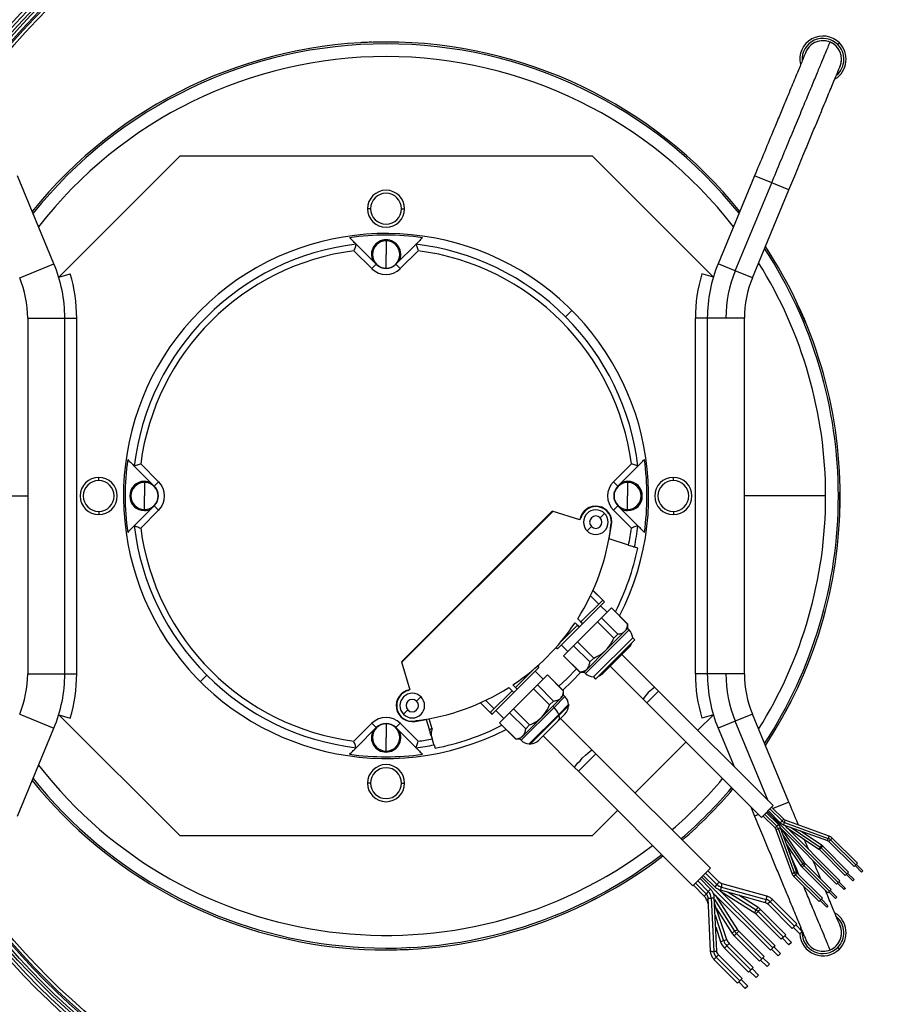
# Model space of a CAD drawing. Units: millimetres. Extents: x 2109 to 2529, y 2175 to 2472.
# Drawn here: x 2186 to 2203, y 2377 to 2395 of the extents above; entities that cross this region are included whole.
import ezdxf

# ---------------------------------------------------------------- set-up
doc = ezdxf.new("R2010")
doc.units = ezdxf.units.MM

msp = doc.modelspace()

# ---------------------------------------------------------------- linework, layer by layer
at = {"color": 7, "linetype": 'Continuous', "lineweight": 25}
for p, q in [((2202.017, 2394.899), (2202.018, 2394.9)), ((2202.049, 2394.931), (2202.08, 2394.961)), ((2198.163, 2393.576), (2198.084, 2393.63)), ((2189.521, 2392.801), (2187.217, 2390.497)), ((2197.377, 2392.801), (2189.521, 2392.801)), ((2199.681, 2390.497), (2197.377, 2392.801)), ((2187.125, 2390.754), (2186.431, 2392.431)), ((2200.467, 2392.431), (2199.772, 2390.754)), ((2200.098, 2390.619), (2200.793, 2392.296)), ((2200.425, 2390.484), (2201.119, 2392.161)), ((2193.155, 2391.801), (2193.096, 2391.801)), ((2193.743, 2391.801), (2193.802, 2391.801)), ((2192.879, 2391.126), (2193.262, 2390.743)), ((2193.449, 2391.21), (2193.449, 2391.19)), ((2193.449, 2391.19), (2193.449, 2390.93)), ((2193.636, 2390.743), (2194.019, 2391.126)), ((2192.837, 2391.002), (2193.178, 2390.66)), ((2193.719, 2390.66), (2194.061, 2391.002)), ((2186.473, 2390.484), (2187.125, 2390.754)), ((2193.449, 2390.671), (2193.449, 2390.93)), ((2187.217, 2390.497), (2187.435, 2390.563)), ((2193.262, 2390.743), (2193.178, 2390.66)), ((2193.449, 2390.666), (2193.449, 2390.671)), ((2193.636, 2390.743), (2193.719, 2390.66)), ((2199.681, 2390.497), (2199.462, 2390.563)), ((2201.444, 2389.624), (2201.231, 2390.101)), ((2196.863, 2389.745), (2196.984, 2389.866)), ((2186.625, 2389.719), (2186.625, 2382.942)), ((2186.625, 2389.719), (2187.331, 2389.719)), ((2187.331, 2382.942), (2187.331, 2389.719)), ((2187.559, 2382.942), (2187.559, 2389.719)), ((2199.338, 2382.942), (2199.338, 2389.719)), ((2199.566, 2389.719), (2199.566, 2382.942)), ((2200.272, 2382.942), (2200.272, 2389.719)), ((2189.036, 2386.517), (2188.653, 2386.9)), ((2189.119, 2386.601), (2188.777, 2386.943)), ((2198.12, 2386.943), (2197.778, 2386.601)), ((2198.244, 2386.9), (2197.862, 2386.517)), ((2187.978, 2386.624), (2187.978, 2386.683)), ((2198.919, 2386.624), (2198.919, 2386.683)), ((2188.849, 2386.61), (2188.849, 2386.59)), ((2188.849, 2386.59), (2188.849, 2386.33)), ((2189.036, 2386.517), (2189.119, 2386.601)), ((2197.862, 2386.517), (2197.778, 2386.601)), ((2198.049, 2386.61), (2198.049, 2386.59)), ((2198.049, 2386.59), (2198.049, 2386.33)), ((2188.849, 2386.071), (2188.849, 2386.33)), ((2198.049, 2386.071), (2198.049, 2386.33)), ((2202.096, 2386.33), (2202.061, 2386.33)), ((2202.088, 2385.966), (2202.092, 2386.406)), ((2188.653, 2385.761), (2189.036, 2386.143)), ((2188.849, 2386.051), (2188.849, 2386.071)), ((2189.036, 2386.143), (2189.119, 2386.06)), ((2197.862, 2386.143), (2197.778, 2386.06)), ((2197.862, 2386.143), (2198.244, 2385.761)), ((2198.049, 2386.051), (2198.049, 2386.071)), ((2187.978, 2386.036), (2187.978, 2385.977)), ((2188.777, 2385.718), (2189.119, 2386.06)), ((2196.61, 2386.039), (2193.74, 2383.169)), ((2196.623, 2386.035), (2193.744, 2383.156)), ((2196.596, 2386.008), (2196.588, 2386.017)), ((2197.139, 2385.877), (2196.61, 2386.039)), ((2197.141, 2385.884), (2197.139, 2385.877)), ((2197.608, 2385.998), (2197.525, 2385.915)), ((2197.778, 2386.06), (2198.12, 2385.718)), ((2198.919, 2386.036), (2198.919, 2385.977)), ((2202.081, 2385.87), (2202.088, 2385.966)), ((2197.275, 2385.665), (2197.358, 2385.748)), ((2197.696, 2385.511), (2197.743, 2385.778)), ((2197.737, 2385.794), (2197.745, 2385.793)), ((2197.694, 2385.512), (2197.696, 2385.511)), ((2198.066, 2385.394), (2197.696, 2385.511)), ((2198.241, 2385.339), (2198.179, 2385.358)), ((2197.343, 2384.43), (2197.501, 2384.272)), ((2197.574, 2384.345), (2197.389, 2384.53)), ((2197.39, 2384.532), (2197.608, 2384.313)), ((2197.574, 2384.345), (2197.159, 2383.93)), ((2197.607, 2384.312), (2197.192, 2383.897)), ((2197.535, 2384.24), (2197.66, 2384.115)), ((2197.741, 2384.197), (2197.551, 2384.006)), ((2197.607, 2384.312), (2197.574, 2384.345)), ((2197.607, 2384.312), (2197.608, 2384.313)), ((2197.741, 2384.197), (2197.743, 2384.199)), ((2198.049, 2383.889), (2197.741, 2384.197)), ((2198.051, 2383.891), (2197.743, 2384.199)), ((2197.476, 2383.932), (2197.551, 2384.006)), ((2197.859, 2383.698), (2197.551, 2384.006)), ((2197.13, 2383.835), (2196.715, 2383.42)), ((2197.097, 2383.868), (2196.766, 2383.537)), ((2197.13, 2383.835), (2197.049, 2383.915)), ((2197.049, 2383.915), (2197.096, 2383.867)), ((2197.476, 2383.932), (2197.095, 2383.55)), ((2197.097, 2383.868), (2197.13, 2383.835)), ((2197.192, 2383.897), (2197.098, 2383.991)), ((2197.099, 2383.992), (2197.16, 2383.931)), ((2197.13, 2383.835), (2197.192, 2383.897)), ((2197.13, 2383.835), (2197.13, 2383.835)), ((2197.159, 2383.93), (2197.192, 2383.897)), ((2197.192, 2383.897), (2197.192, 2383.897)), ((2197.784, 2383.624), (2197.476, 2383.932)), ((2198.049, 2383.889), (2198.051, 2383.891)), ((2198.051, 2383.808), (2198.051, 2383.891)), ((2198.076, 2383.783), (2197.244, 2382.951)), ((2198.145, 2383.631), (2197.396, 2382.882)), ((2197.635, 2383.392), (2197.995, 2383.752)), ((2197.784, 2383.624), (2197.859, 2383.698)), ((2197.995, 2383.752), (2198.051, 2383.808)), ((2198.051, 2383.808), (2198.076, 2383.783)), ((2198.145, 2383.631), (2198.184, 2383.591)), ((2196.687, 2383.446), (2196.714, 2383.419)), ((2196.715, 2383.42), (2196.688, 2383.447)), ((2196.787, 2383.491), (2196.912, 2383.367)), ((2196.83, 2383.286), (2197.021, 2383.476)), ((2197.021, 2383.476), (2197.095, 2383.55)), ((2197.329, 2383.168), (2197.021, 2383.476)), ((2197.403, 2383.243), (2197.095, 2383.55)), ((2198.184, 2383.591), (2197.436, 2382.843)), ((2198.076, 2383.45), (2197.577, 2382.951)), ((2196.714, 2383.419), (2196.715, 2383.42)), ((2196.828, 2383.284), (2196.83, 2383.286)), ((2196.828, 2383.284), (2197.136, 2382.976)), ((2197.138, 2382.978), (2196.83, 2383.286)), ((2197.275, 2383.031), (2197.635, 2383.392)), ((2198.567, 2382.685), (2197.939, 2383.313)), ((2193.74, 2383.169), (2193.902, 2382.64)), ((2193.771, 2383.183), (2193.762, 2383.192)), ((2196.359, 2383.064), (2195.944, 2382.649)), ((2196.359, 2383.064), (2196.332, 2383.091)), ((2196.333, 2383.092), (2196.36, 2383.065)), ((2196.359, 2383.064), (2196.36, 2383.065)), ((2197.329, 2383.168), (2197.403, 2383.243)), ((2198.342, 2382.46), (2197.714, 2383.088)), ((2186.625, 2382.942), (2187.331, 2382.942)), ((2190.034, 2382.916), (2189.913, 2382.795)), ((2196.244, 2383.015), (2195.911, 2382.682)), ((2196.288, 2382.992), (2196.439, 2382.841)), ((2196.33, 2382.732), (2196.52, 2382.922)), ((2196.52, 2382.922), (2196.522, 2382.924)), ((2196.828, 2382.614), (2196.52, 2382.922)), ((2196.83, 2382.616), (2196.522, 2382.924)), ((2196.984, 2382.795), (2197.156, 2382.976)), ((2197.136, 2382.976), (2197.138, 2382.978)), ((2197.136, 2382.976), (2197.219, 2382.976)), ((2197.275, 2383.031), (2197.219, 2382.976)), ((2197.219, 2382.976), (2197.244, 2382.951)), ((2197.396, 2382.882), (2197.436, 2382.843)), ((2195.944, 2382.649), (2195.863, 2382.73)), ((2195.864, 2382.731), (2195.912, 2382.683)), ((2196.255, 2382.657), (2196.33, 2382.732)), ((2196.637, 2382.424), (2196.33, 2382.732)), ((2196.814, 2382.632), (2196.984, 2382.795)), ((2193.902, 2382.64), (2193.895, 2382.638)), ((2194.114, 2382.504), (2194.031, 2382.421)), ((2195.849, 2382.62), (2195.434, 2382.205)), ((2195.882, 2382.587), (2195.467, 2382.172)), ((2195.787, 2382.681), (2195.848, 2382.619)), ((2195.882, 2382.587), (2195.788, 2382.681)), ((2195.849, 2382.62), (2195.882, 2382.587)), ((2196.255, 2382.657), (2195.874, 2382.276)), ((2195.882, 2382.587), (2195.944, 2382.649)), ((2195.882, 2382.587), (2195.882, 2382.587)), ((2195.911, 2382.682), (2195.944, 2382.649)), ((2195.944, 2382.649), (2195.944, 2382.649)), ((2196.563, 2382.349), (2196.255, 2382.657)), ((2196.774, 2382.477), (2196.83, 2382.533)), ((2196.828, 2382.614), (2196.83, 2382.616)), ((2196.83, 2382.533), (2196.83, 2382.616)), ((2196.855, 2382.508), (2196.83, 2382.533)), ((2198.415, 2382.387), (2198.639, 2382.612)), ((2198.639, 2382.612), (2198.567, 2382.685)), ((2200.819, 2380.432), (2198.639, 2382.612)), ((2195.247, 2382.39), (2195.466, 2382.171)), ((2195.434, 2382.205), (2195.248, 2382.391)), ((2195.348, 2382.437), (2195.507, 2382.278)), ((2196.936, 2382.343), (2196.188, 2381.595)), ((2196.414, 2382.117), (2196.622, 2382.325)), ((2196.563, 2382.349), (2196.637, 2382.424)), ((2196.774, 2382.477), (2196.622, 2382.325)), ((2196.622, 2382.325), (2196.647, 2382.3)), ((2196.923, 2382.357), (2196.736, 2382.169)), ((2196.923, 2382.357), (2196.936, 2382.343)), ((2198.415, 2382.387), (2198.342, 2382.46)), ((2200.595, 2380.208), (2198.415, 2382.387)), ((2186.473, 2382.176), (2187.125, 2381.906)), ((2187.217, 2382.164), (2187.435, 2382.098)), ((2187.217, 2382.164), (2189.521, 2379.86)), ((2193.782, 2382.171), (2193.865, 2382.254)), ((2195.467, 2382.172), (2195.434, 2382.205)), ((2195.466, 2382.171), (2195.467, 2382.172)), ((2195.539, 2382.244), (2195.69, 2382.092)), ((2195.609, 2382.011), (2195.8, 2382.202)), ((2195.8, 2382.202), (2195.874, 2382.276)), ((2196.108, 2381.894), (2195.8, 2382.202)), ((2196.182, 2381.968), (2195.874, 2382.276)), ((2196.736, 2382.169), (2196.175, 2381.608)), ((2196.855, 2382.175), (2196.73, 2382.051)), ((2199.384, 2381.867), (2199.681, 2382.164)), ((2199.681, 2382.164), (2199.462, 2382.098)), ((2201.119, 2380.499), (2200.425, 2382.176)), ((2193.178, 2382.001), (2192.837, 2381.659)), ((2193.262, 2381.917), (2193.178, 2382.001)), ((2193.449, 2381.995), (2193.449, 2381.99)), ((2193.449, 2381.99), (2193.449, 2381.73)), ((2193.636, 2381.917), (2193.719, 2382.001)), ((2194.061, 2381.659), (2193.719, 2382.001)), ((2193.985, 2382.042), (2193.986, 2382.034)), ((2194.001, 2382.036), (2194.21, 2382.073)), ((2194.209, 2382.077), (2194.21, 2382.073)), ((2194.21, 2382.073), (2194.327, 2381.702)), ((2195.607, 2382.009), (2195.609, 2382.011)), ((2195.607, 2382.009), (2195.915, 2381.701)), ((2195.917, 2381.703), (2195.609, 2382.011)), ((2196.054, 2381.757), (2196.414, 2382.117)), ((2196.108, 2381.894), (2196.182, 2381.968)), ((2196.73, 2382.051), (2196.356, 2381.676)), ((2197.373, 2381.491), (2196.772, 2382.092)), ((2186.431, 2380.229), (2187.125, 2381.906)), ((2193.262, 2381.917), (2192.879, 2381.535)), ((2194.019, 2381.535), (2193.636, 2381.917)), ((2194.312, 2381.753), (2194.31, 2381.76)), ((2194.312, 2381.753), (2194.317, 2381.74)), ((2195.998, 2381.701), (2196.054, 2381.757)), ((2197.04, 2381.158), (2196.439, 2381.759)), ((2199.772, 2381.906), (2200.074, 2381.177)), ((2193.449, 2381.471), (2193.449, 2381.73)), ((2194.363, 2381.589), (2194.382, 2381.526)), ((2195.915, 2381.701), (2195.917, 2381.703)), ((2195.915, 2381.701), (2195.998, 2381.701)), ((2195.998, 2381.701), (2196.023, 2381.676)), ((2196.175, 2381.608), (2196.188, 2381.595)), ((2198.191, 2380.673), (2199.16, 2381.643)), ((2193.449, 2381.451), (2193.449, 2381.471)), ((2197.113, 2381.086), (2197.446, 2381.418)), ((2197.446, 2381.418), (2197.373, 2381.491)), ((2199.626, 2379.238), (2197.446, 2381.418)), ((2200.064, 2381.202), (2200.058, 2381.194)), ((2197.113, 2381.086), (2197.04, 2381.158)), ((2199.293, 2378.906), (2197.113, 2381.086)), ((2193.155, 2380.86), (2193.096, 2380.86)), ((2193.743, 2380.86), (2193.802, 2380.86)), ((2197.377, 2379.86), (2197.858, 2380.341)), ((2200.392, 2380.41), (2200.467, 2380.229)), ((2200.595, 2380.208), (2200.819, 2380.432)), ((2200.888, 2380.039), (2200.657, 2380.27)), ((2200.92, 2380.071), (2200.689, 2380.302)), ((2202.059, 2378.968), (2200.707, 2380.32)), ((2200.725, 2380.338), (2200.955, 2380.107)), ((2200.988, 2380.139), (2200.757, 2380.37)), ((2201.02, 2380.171), (2200.789, 2380.402)), ((2200.625, 2380.238), (2200.856, 2380.007)), ((2201.016, 2380.068), (2201.852, 2379.766)), ((2202.091, 2379), (2201.027, 2380.064)), ((2201.034, 2380.109), (2201.87, 2379.807)), ((2201.883, 2379.852), (2201.047, 2380.154)), ((2200.873, 2379.98), (2201.175, 2379.144)), ((2200.918, 2379.993), (2201.22, 2379.156)), ((2201.261, 2379.175), (2200.959, 2380.011)), ((2200.963, 2380), (2202.027, 2378.936)), ((2201.424, 2379.336), (2201.003, 2379.96)), ((2201.067, 2380.024), (2201.69, 2379.603)), ((2201.742, 2379.678), (2201.335, 2379.953)), ((2189.521, 2379.86), (2197.377, 2379.86)), ((2201.074, 2379.692), (2201.349, 2379.285)), ((2201.879, 2379.749), (2202.359, 2379.269)), ((2202.392, 2379.301), (2201.911, 2379.781)), ((2202.424, 2379.333), (2201.944, 2379.813)), ((2201.69, 2379.603), (2201.703, 2379.593)), ((2201.703, 2379.593), (2202.193, 2379.102)), ((2202.225, 2379.134), (2201.735, 2379.625)), ((2201.767, 2379.657), (2201.742, 2379.678)), ((2202.257, 2379.167), (2201.767, 2379.657)), ((2201.434, 2379.324), (2201.424, 2379.336)), ((2201.925, 2378.834), (2201.434, 2379.324)), ((2202.424, 2379.333), (2202.392, 2379.301)), ((2202.404, 2379.313), (2202.528, 2379.188)), ((2199.293, 2378.906), (2199.626, 2379.238)), ((2199.75, 2378.931), (2199.534, 2379.147)), ((2199.794, 2378.975), (2199.578, 2379.191)), ((2201.758, 2378.668), (2201.278, 2379.148)), ((2201.349, 2379.285), (2201.37, 2379.26)), ((2201.37, 2379.26), (2201.86, 2378.769)), ((2201.892, 2378.802), (2201.402, 2379.292)), ((2202.225, 2379.134), (2202.193, 2379.102)), ((2202.213, 2379.122), (2202.338, 2378.998)), ((2202.257, 2379.167), (2202.225, 2379.134)), ((2202.237, 2379.147), (2202.362, 2379.022)), ((2202.392, 2379.301), (2202.359, 2379.269)), ((2202.38, 2379.289), (2202.504, 2379.164)), ((2202.528, 2379.188), (2202.504, 2379.164)), ((2199.341, 2378.954), (2199.541, 2378.753)), ((2199.585, 2378.796), (2199.384, 2378.997)), ((2199.629, 2378.84), (2199.428, 2379.041)), ((2200.811, 2377.72), (2199.459, 2379.072)), ((2199.49, 2379.103), (2199.706, 2378.887)), ((2200.699, 2378.707), (2199.846, 2378.944)), ((2201.214, 2379.083), (2201.694, 2378.603)), ((2201.726, 2378.635), (2201.246, 2379.116)), ((2202.059, 2378.968), (2202.027, 2378.936)), ((2202.047, 2378.956), (2202.172, 2378.831)), ((2202.091, 2379), (2202.059, 2378.968)), ((2202.071, 2378.98), (2202.196, 2378.855)), ((2202.362, 2379.022), (2202.338, 2378.998)), ((2199.301, 2378.914), (2199.509, 2378.706)), ((2199.677, 2378.767), (2200.767, 2377.677)), ((2200.855, 2377.764), (2199.78, 2378.839)), ((2199.813, 2378.825), (2200.666, 2378.588)), ((2199.814, 2378.805), (2200.468, 2378.387)), ((2199.835, 2378.881), (2200.688, 2378.644)), ((2201.892, 2378.802), (2201.86, 2378.769)), ((2201.88, 2378.79), (2202.005, 2378.665)), ((2201.925, 2378.834), (2201.892, 2378.802)), ((2201.905, 2378.814), (2202.029, 2378.689)), ((2202.196, 2378.855), (2202.172, 2378.831)), ((2197.366, 2378.625), (2197.453, 2378.666)), ((2199.554, 2378.633), (2199.581, 2378.552)), ((2199.575, 2378.676), (2199.623, 2377.661)), ((2199.64, 2378.672), (2199.688, 2377.657)), ((2199.746, 2377.667), (2199.699, 2378.682)), ((2199.936, 2377.878), (2199.704, 2378.575)), ((2200.144, 2378.064), (2199.726, 2378.718)), ((2200.535, 2378.491), (2200.164, 2378.728)), ((2201.227, 2378.136), (2200.761, 2378.602)), ((2201.271, 2378.18), (2200.805, 2378.645)), ((2201.726, 2378.635), (2201.694, 2378.603)), ((2201.714, 2378.623), (2201.839, 2378.498)), ((2201.758, 2378.668), (2201.726, 2378.635)), ((2201.738, 2378.647), (2201.863, 2378.523)), ((2202.029, 2378.689), (2202.005, 2378.665)), ((2199.74, 2378.467), (2200.039, 2377.998)), ((2201.019, 2377.928), (2200.535, 2378.412)), ((2201.063, 2377.972), (2200.579, 2378.455)), ((2200.718, 2378.558), (2201.183, 2378.093)), ((2201.863, 2378.523), (2201.839, 2378.498)), ((2200.492, 2378.368), (2200.975, 2377.885)), ((2199.725, 2378.12), (2199.819, 2377.839)), ((2200.647, 2377.556), (2200.164, 2378.039)), ((2201.227, 2378.136), (2201.183, 2378.093)), ((2201.204, 2378.113), (2201.329, 2377.989)), ((2201.271, 2378.18), (2201.227, 2378.136)), ((2201.25, 2378.159), (2201.375, 2378.034)), ((2201.375, 2378.034), (2201.329, 2377.989)), ((2201.338, 2378.109), (2201.331, 2378.077)), ((2200.077, 2377.951), (2200.559, 2377.469)), ((2200.603, 2377.512), (2200.12, 2377.995)), ((2201.019, 2377.928), (2200.975, 2377.885)), ((2200.996, 2377.905), (2201.121, 2377.781)), ((2201.063, 2377.972), (2201.019, 2377.928)), ((2201.042, 2377.951), (2201.167, 2377.826)), ((2201.167, 2377.826), (2201.121, 2377.781)), ((2199.894, 2377.719), (2200.351, 2377.261)), ((2200.395, 2377.304), (2199.937, 2377.762)), ((2200.439, 2377.348), (2199.981, 2377.806)), ((2200.811, 2377.72), (2200.767, 2377.677)), ((2200.788, 2377.697), (2200.913, 2377.573)), ((2200.855, 2377.764), (2200.811, 2377.72)), ((2200.834, 2377.743), (2200.959, 2377.618)), ((2202.007, 2377.75), (2202.018, 2377.761)), ((2202.017, 2377.762), (2202.018, 2377.761)), ((2202.049, 2377.73), (2202.08, 2377.699)), ((2199.693, 2377.503), (2200.143, 2377.053)), ((2200.187, 2377.096), (2199.737, 2377.547)), ((2200.231, 2377.14), (2199.78, 2377.59)), ((2200.603, 2377.512), (2200.559, 2377.469)), ((2200.58, 2377.489), (2200.705, 2377.365)), ((2200.647, 2377.556), (2200.603, 2377.512)), ((2200.626, 2377.535), (2200.751, 2377.41)), ((2200.959, 2377.618), (2200.913, 2377.573)), ((2200.395, 2377.304), (2200.351, 2377.261)), ((2200.372, 2377.281), (2200.497, 2377.157)), ((2200.439, 2377.348), (2200.395, 2377.304)), ((2200.418, 2377.327), (2200.543, 2377.202)), ((2200.751, 2377.41), (2200.705, 2377.365)), ((2200.187, 2377.096), (2200.143, 2377.053)), ((2200.164, 2377.073), (2200.289, 2376.949)), ((2200.231, 2377.14), (2200.187, 2377.096)), ((2200.21, 2377.119), (2200.335, 2376.994)), ((2200.543, 2377.202), (2200.497, 2377.157)), ((2200.335, 2376.994), (2200.289, 2376.949))]:
    msp.add_line(p, q, dxfattribs=at)
at = {"color": 8, "linetype": 'Continuous', "lineweight": 25}
for p, q in [((2200.793, 2392.296), (2200.467, 2392.431)), ((2201.119, 2392.161), (2200.793, 2392.296)), ((2200.098, 2390.619), (2199.772, 2390.754)), ((2200.425, 2390.484), (2200.098, 2390.619)), ((2187.331, 2389.719), (2187.559, 2389.719)), ((2199.566, 2389.719), (2199.338, 2389.719)), ((2199.919, 2389.719), (2199.566, 2389.719)), ((2200.272, 2389.719), (2199.919, 2389.719)), ((2187.331, 2382.942), (2187.559, 2382.942)), ((2199.566, 2382.942), (2199.338, 2382.942)), ((2199.919, 2382.942), (2199.566, 2382.942)), ((2200.272, 2382.942), (2199.919, 2382.942)), ((2196.855, 2382.508), (2196.647, 2382.3)), ((2196.647, 2382.3), (2196.023, 2381.676)), ((2200.425, 2382.176), (2200.098, 2382.041)), ((2194.328, 2381.895), (2194.267, 2382.087)), ((2200.098, 2382.041), (2199.772, 2381.906)), ((2200.727, 2380.525), (2200.098, 2382.041)), ((2194.31, 2381.76), (2194.296, 2381.801)), ((2201.119, 2380.499), (2200.817, 2380.374)), ((2200.542, 2380.26), (2200.467, 2380.229)), ((2200.92, 2380.071), (2200.888, 2380.039)), ((2200.988, 2380.139), (2200.955, 2380.107)), ((2200.988, 2380.139), (2201.02, 2380.171)), ((2200.888, 2380.039), (2200.856, 2380.007)), ((2201.162, 2380.016), (2201.713, 2379.643)), ((2201.011, 2379.865), (2201.384, 2379.314)), ((2201.911, 2379.781), (2201.879, 2379.749)), ((2201.944, 2379.813), (2201.911, 2379.781)), ((2201.735, 2379.625), (2201.703, 2379.593)), ((2201.767, 2379.657), (2201.735, 2379.625)), ((2201.434, 2379.324), (2201.402, 2379.292)), ((2201.278, 2379.148), (2201.246, 2379.116)), ((2201.402, 2379.292), (2201.37, 2379.26)), ((2199.75, 2378.931), (2199.794, 2378.975)), ((2201.246, 2379.116), (2201.214, 2379.083)), ((2199.553, 2378.749), (2199.509, 2378.706)), ((2199.585, 2378.796), (2199.541, 2378.753)), ((2199.629, 2378.84), (2199.585, 2378.796)), ((2199.685, 2378.759), (2199.681, 2378.758)), ((2199.75, 2378.931), (2199.706, 2378.887)), ((2199.964, 2378.783), (2200.496, 2378.444)), ((2199.577, 2378.641), (2199.554, 2378.633)), ((2199.701, 2378.641), (2200.086, 2378.038)), ((2200.761, 2378.602), (2200.718, 2378.558)), ((2200.805, 2378.645), (2200.761, 2378.602)), ((2200.535, 2378.412), (2200.492, 2378.368)), ((2200.579, 2378.455), (2200.535, 2378.412)), ((2199.714, 2378.348), (2199.877, 2377.859)), ((2200.12, 2377.995), (2200.164, 2378.039)), ((2199.877, 2377.859), (2199.819, 2377.839)), ((2199.936, 2377.878), (2199.877, 2377.859)), ((2200.12, 2377.995), (2200.077, 2377.951)), ((2199.937, 2377.762), (2199.894, 2377.719)), ((2199.981, 2377.806), (2199.937, 2377.762)), ((2199.737, 2377.547), (2199.693, 2377.503)), ((2199.78, 2377.59), (2199.737, 2377.547))]:
    msp.add_line(p, q, dxfattribs=at)
at = {"color": 7, "linetype": 'Continuous', "lineweight": 25, "flags": 128}
for points in [[(2196.739, 2382.707), (2196.888, 2382.849), (2197.072, 2383.04)], [(2194.315, 2381.741), (2194.316, 2381.74), (2194.317, 2381.74)], [(2197.04, 2381.158), (2197.044, 2381.171), (2197.064, 2381.198), (2197.097, 2381.238), (2197.142, 2381.287), (2197.192, 2381.339), (2197.244, 2381.39), (2197.293, 2381.434), (2197.333, 2381.468), (2197.361, 2381.487), (2197.373, 2381.491)], [(2201.425, 2377.92), (2201.445, 2377.866), (2201.488, 2377.793)], [(2201.87, 2377.672), (2201.873, 2377.673), (2201.909, 2377.686)]]:
    msp.add_lwpolyline(points, dxfattribs=at)
at = {"color": 7, "linetype": 'Continuous', "lineweight": 25}
for radius in [13.353, 13.294, 13.235, 13.188, 13.129, 13.1, 13.041]:
    msp.add_circle((2196.231, 2386.389), radius, dxfattribs=at)
for centre, radius, start, end in [((2201.768, 2394.649), 0.441, 45, 192.8246), ((2193.449, 2386.33), 8.647, 38.825, 141.175), ((2201.768, 2394.649), 0.398, 45, 184.5283), ((2201.768, 2394.649), 0.354, 45, 159.4892), ((2201.768, 2394.649), 0.353, 67.5, 157.519), ((2201.768, 2394.649), 0.353, 337.519, 67.5), ((2201.768, 2394.649), 0.441, 302.1281, 45), ((2201.768, 2394.649), 0.354, 335.6921, 45), ((2201.768, 2394.649), 0.398, 311.4489, 45), ((2193.449, 2386.33), 8.37, 37.7827, 142.2173), ((2193.449, 2391.801), 0.353, 0, 180), ((2193.449, 2391.801), 0.294, 0, 180), ((2193.449, 2391.801), 0.353, 180, 0), ((2193.449, 2391.801), 0.294, 180, 0), ((2193.449, 2386.33), 5, 332.8113, 135), ((2193.449, 2386.33), 4.829, 96.7756, 173.2244), ((2193.449, 2386.33), 4.968, 81.9776, 98.0224), ((2193.449, 2390.93), 0.279, 90, 206.3283), ((2193.449, 2390.93), 0.259, 90, 270), ((2193.449, 2390.93), 0.279, 333.6717, 90), ((2193.449, 2390.93), 0.259, 270, 90), ((2193.449, 2386.33), 4.829, 45, 83.2244), ((2193.449, 2386.33), 4.711, 97.4659, 172.5341), ((2193.449, 2386.33), 4.711, 7.4659, 82.5341), ((2193.449, 2386.33), 8.647, 0, 33.357), ((2184.625, 2389.719), 2.706, 0, 22.5), ((2202.272, 2389.719), 2.706, 157.5, 180), ((2193.449, 2386.33), 8.37, 0, 32.0456), ((2184.625, 2389.719), 2.934, 0, 16.7109), ((2193.449, 2390.93), 0.382, 225, 315), ((2193.449, 2390.93), 0.265, 225, 315), ((2202.272, 2389.719), 2.934, 163.2891, 180), ((2202.272, 2389.719), 2.353, 157.5, 180), ((2184.625, 2389.719), 2, 0, 22.5), ((2202.272, 2389.719), 2, 157.5, 180), ((2193.449, 2386.33), 5, 135, 297.1887), ((2193.449, 2386.33), 4.829, 6.7756, 45), ((2193.449, 2386.33), 4.968, 171.9776, 188.0224), ((2193.449, 2386.33), 4.968, 351.9776, 8.0224), ((2187.978, 2386.33), 0.353, 90, 270), ((2187.978, 2386.33), 0.294, 90, 270), ((2187.978, 2386.33), 0.353, 270, 90), ((2187.978, 2386.33), 0.294, 270, 90), ((2198.919, 2386.33), 0.353, 90, 270), ((2198.919, 2386.33), 0.294, 90, 270), ((2198.919, 2386.33), 0.353, 270, 90), ((2198.919, 2386.33), 0.294, 270, 90), ((2188.849, 2386.33), 0.279, 90, 270), ((2188.849, 2386.33), 0.259, 90, 270), ((2188.849, 2386.33), 0.279, 63.6717, 90), ((2188.849, 2386.33), 0.259, 270, 90), ((2188.849, 2386.33), 0.265, 315, 45), ((2188.849, 2386.33), 0.382, 315, 45), ((2198.049, 2386.33), 0.382, 135, 225), ((2198.049, 2386.33), 0.265, 135, 225), ((2198.049, 2386.33), 0.259, 90, 270), ((2198.049, 2386.33), 0.279, 90, 116.3283), ((2198.049, 2386.33), 0.279, 270, 90), ((2198.049, 2386.33), 0.259, 270, 90), ((2193.449, 2386.33), 8.37, 327.9544, 0), ((2193.449, 2386.33), 8.647, 326.6578, 0), ((2188.849, 2386.33), 0.279, 270, 296.3283), ((2197.442, 2385.831), 0.306, 350, 170), ((2197.442, 2385.831), 0.297, 347.4294, 165.0347), ((2197.442, 2385.831), 0.235, 90, 270), ((2197.442, 2385.831), 0.235, 270, 90), ((2198.049, 2386.33), 0.279, 243.6717, 270), ((2197.132, 2385.914), 0.0235, 295.9168, 345.0347), ((2197.442, 2385.831), 0.118, 45, 225), ((2197.442, 2385.831), 0.118, 45, 225), ((2197.442, 2385.831), 0.118, 225, 45), ((2197.442, 2385.831), 0.118, 225, 45), ((2193.449, 2386.33), 4.829, 186.7756, 225), ((2193.449, 2386.33), 4.711, 187.4659, 262.5341), ((2193.508, 2386.273), 4.254, 327.5595, 353.1644), ((2193.449, 2386.33), 4.711, 348.5372, 352.5341), ((2193.449, 2386.33), 4.829, 348.3897, 353.2244), ((2193.449, 2386.33), 4.894, 333.21, 348.311), ((2193.508, 2386.273), 4.254, 303.6152, 326.3447), ((2197.91, 2383.616), 0.235, 3.5904, 45), ((2197.91, 2383.616), 0.235, 315, 340.8419), ((2184.625, 2382.942), 2, 337.5, 0), ((2184.625, 2382.942), 2.706, 337.5, 360), ((2184.625, 2382.942), 2.934, 343.2891, 0), ((2193.449, 2386.33), 4.829, 225, 263.2244), ((2197.411, 2383.117), 0.235, 225, 266.4096), ((2197.411, 2383.117), 0.235, 289.1581, 315), ((2202.272, 2382.942), 2.934, 180, 196.7109), ((2202.272, 2382.942), 2.706, 180, 202.5), ((2202.272, 2382.942), 2.353, 180, 202.5), ((2202.272, 2382.942), 2, 180, 202.5), ((2193.948, 2382.337), 0.306, 100, 280), ((2193.948, 2382.337), 0.297, 104.9653, 285.3934), ((2193.948, 2382.337), 0.235, 90, 270), ((2193.865, 2382.647), 0.0235, 284.9653, 334.0832), ((2193.948, 2382.337), 0.235, 270, 90), ((2193.508, 2386.273), 4.254, 277.0003, 302.4002), ((2196.689, 2382.342), 0.235, 3.5904, 45), ((2198.969, 2382.058), 0.745, 122.6875, 147.3125), ((2193.948, 2382.337), 0.118, 45, 225), ((2193.948, 2382.337), 0.118, 45, 225), ((2193.948, 2382.337), 0.118, 225, 45), ((2193.948, 2382.337), 0.118, 225, 45), ((2196.689, 2382.342), 0.235, 315, 357.2686), ((2196.372, 2382.017), 0.395, 22.7198, 45.8768), ((2196.652, 2382.111), 0.0991, 322.4153, 23.0007), ((2193.449, 2381.73), 0.382, 45, 135), ((2193.449, 2381.73), 0.259, 90, 270), ((2193.449, 2381.73), 0.265, 45, 135), ((2193.449, 2381.73), 0.259, 270, 90), ((2193.449, 2386.33), 4.894, 280.9966, 296.79), ((2193.449, 2381.73), 0.279, 153.6717, 270), ((2193.449, 2381.73), 0.279, 270, 26.3283), ((2194.338, 2381.768), 0.0291, 181.925, 195.8837), ((2193.449, 2386.33), 4.829, 276.7756, 280.9084), ((2193.449, 2386.33), 4.711, 277.4659, 280.7432), ((2196.189, 2381.843), 0.235, 225, 266.4096), ((2196.189, 2381.843), 0.235, 272.7314, 315), ((2193.449, 2386.33), 4.968, 261.9776, 278.0224), ((2193.449, 2386.33), 8.37, 217.7827, 307.3264), ((2193.449, 2380.86), 0.353, 0, 180), ((2193.449, 2380.86), 0.294, 0, 180), ((2193.449, 2386.33), 8.647, 218.825, 307.5736), ((2193.449, 2380.86), 0.353, 180, 0), ((2193.449, 2380.86), 0.294, 180, 0), ((2193.449, 2386.33), 8.37, 310.5662, 319.959), ((2193.449, 2386.33), 8.647, 310.7085, 319.7997), ((2201.078, 2380.229), 0.127, 224.9856, 250.1036), ((2200.798, 2379.949), 0.127, 19.8964, 45.0144), ((2201.833, 2379.703), 0.111, 44.9856, 70.1036), ((2201.631, 2379.521), 0.147, 44.9928, 55.9186), ((2201.506, 2379.396), 0.147, 214.0814, 225.0072), ((2201.324, 2379.194), 0.111, 199.8964, 225.0144), ((2199.452, 2378.663), 0.188, 2.7721, 45.06), ((2199.887, 2379.067), 0.193, 224.9647, 254.4367), ((2199.378, 2378.575), 0.185, 18.4349, 45), ((2200.644, 2378.484), 0.166, 44.9647, 74.4367), ((2200.369, 2378.245), 0.236, 44.982, 57.4176), ((2201.768, 2378.011), 0.441, 315, 57.7916), ((2201.768, 2378.011), 0.398, 315, 49.3131), ((2200.302, 2378.176), 0.257, 212.5978, 225.028), ((2201.768, 2378.011), 0.398, 176.2754, 315), ((2201.768, 2378.011), 0.353, 292.5, 22.5634), ((2201.768, 2378.011), 0.354, 315, 24.0333), ((2200.112, 2377.937), 0.309, 198.4349, 225), ((2200.112, 2377.937), 0.247, 198.4349, 225), ((2200.112, 2377.937), 0.185, 198.4349, 225), ((2201.768, 2378.011), 0.441, 182.7314, 315), ((2201.768, 2378.011), 0.353, 202.481, 292.5), ((2199.855, 2377.665), 0.167, 182.7721, 225.06)]:
    msp.add_arc(centre, radius, start, end, dxfattribs=at)
at = {"color": 8, "linetype": 'Continuous', "lineweight": 25}
for centre, radius, start, end in [((2193.449, 2386.33), 8.612, 38.6965, 141.3035), ((2193.449, 2386.33), 8.612, 0, 33.1827), ((2193.449, 2386.33), 8.612, 326.8173, 0), ((2193.449, 2386.33), 8.612, 218.6965, 307.543), ((2193.449, 2386.33), 8.612, 310.6909, 319.8195), ((2200.89, 2380.15), 0.15, 327.1779, 344.3787), ((2200.91, 2380.168), 0.137, 334.5879, 354.0541), ((2200.866, 2380.09), 0.11, 273.4409, 297.9004), ((2200.877, 2380.137), 0.15, 285.6276, 302.8105), ((2201.726, 2379.848), 0.15, 327.1864, 344.3741), ((2201.747, 2379.866), 0.137, 334.5676, 354.0878), ((2201.786, 2379.575), 0.0996, 137.1501, 163.9098), ((2201.837, 2379.573), 0.142, 132.0564, 150.4723), ((2201.454, 2379.191), 0.142, 119.5208, 137.9565), ((2201.465, 2379.218), 0.125, 108.8377, 130.117), ((2201.168, 2379.253), 0.11, 273.4524, 297.8922), ((2201.179, 2379.301), 0.15, 285.6259, 302.8136), ((2199.709, 2378.935), 0.136, 336.8915, 3.9559), ((2199.696, 2378.905), 0.141, 325.8442, 350.5139), ((2199.614, 2378.778), 0.109, 249.2267, 283.7693), ((2199.649, 2378.802), 0.13, 266.2387, 292.7278), ((2200.549, 2378.668), 0.141, 325.8574, 350.5069), ((2200.564, 2378.698), 0.135, 336.815, 4.0861), ((2200.564, 2378.376), 0.0966, 135.178, 173.2674), ((2200.614, 2378.386), 0.131, 126.9877, 154.0013), ((2200.13, 2377.94), 0.108, 114.6322, 147.8046), ((2200.153, 2377.965), 0.0993, 95.5557, 132.8067), ((2199.662, 2377.762), 0.108, 249.0066, 283.919), ((2199.696, 2377.787), 0.13, 266.2412, 292.7233)]:
    msp.add_arc(centre, radius, start, end, dxfattribs=at)
at = {"color": 7, "linetype": 'Continuous', "lineweight": 25}
for points, knots in [([(2193.175, 2394.973), (2193.159, 2394.973), (2193.124, 2394.971), (2193.057, 2394.969), (2193.01, 2394.966), (2192.982, 2394.965)], [0, 0, 0, 0, 0.251708, 0.555073, 1, 1, 1, 1]), ([(2200.793, 2392.296), (2200.85, 2392.433), (2200.962, 2392.705), (2201.127, 2393.103), (2201.283, 2393.48), (2201.427, 2393.826), (2201.555, 2394.135), (2201.663, 2394.396), (2201.751, 2394.608), (2201.818, 2394.772), (2201.867, 2394.888), (2201.897, 2394.962), (2201.901, 2394.971), (2201.903, 2394.975)], [0, 0, 0, 0, 0.100676, 0.20069, 0.299425, 0.396402, 0.491325, 0.58412, 0.669782, 0.753865, 0.836672, 0.918576, 1, 1, 1, 1]), ([(2201.442, 2394.784), (2201.44, 2394.782), (2201.438, 2394.776), (2201.42, 2394.733), (2201.393, 2394.666), (2201.355, 2394.575), (2201.308, 2394.462), (2201.253, 2394.329), (2201.191, 2394.179), (2201.115, 2393.996), (2201.025, 2393.777), (2200.919, 2393.522), (2200.79, 2393.211), (2200.639, 2392.847), (2200.524, 2392.568), (2200.467, 2392.431)], [0, 0, 0, 0, 0.067065, 0.133326, 0.198899, 0.263878, 0.328331, 0.3923, 0.455802, 0.51883, 0.602059, 0.684292, 0.765385, 0.884446, 1, 1, 1, 1]), ([(2201.119, 2392.161), (2201.169, 2392.281), (2201.272, 2392.531), (2201.411, 2392.865), (2201.533, 2393.161), (2201.638, 2393.415), (2201.731, 2393.639), (2201.811, 2393.831), (2201.878, 2393.993), (2201.939, 2394.14), (2201.992, 2394.268), (2202.035, 2394.373), (2202.068, 2394.452), (2202.09, 2394.504), (2202.092, 2394.511), (2202.094, 2394.514)], [0, 0, 0, 0, 0.101402, 0.210506, 0.287311, 0.36713, 0.449778, 0.513535, 0.57873, 0.645322, 0.713297, 0.782675, 0.853513, 0.925908, 1, 1, 1, 1]), ([(2192.879, 2391.126), (2192.856, 2391.149), (2192.815, 2391.19), (2192.774, 2391.231), (2192.756, 2391.249)], [0, 0, 0, 0, 0.552484, 1, 1, 1, 1]), ([(2192.879, 2391.125), (2192.878, 2391.123), (2192.876, 2391.117), (2192.865, 2391.085), (2192.851, 2391.045), (2192.842, 2391.016), (2192.837, 2391.002)], [0, 0, 0, 0, 0.251474, 0.522678, 0.755377, 1, 1, 1, 1]), ([(2192.879, 2391.126), (2192.879, 2391.126), (2192.879, 2391.126), (2192.879, 2391.126), (2192.879, 2391.125)], [0, 0, 0, 0, 0.5604353, 1, 1, 1, 1]), ([(2194.018, 2391.125), (2194.018, 2391.126), (2194.018, 2391.126), (2194.019, 2391.126), (2194.019, 2391.126)], [0, 0, 0, 0, 0.559537, 1, 1, 1, 1]), ([(2194.142, 2391.249), (2194.119, 2391.226), (2194.078, 2391.185), (2194.036, 2391.144), (2194.019, 2391.126)], [0, 0, 0, 0, 0.567495, 1, 1, 1, 1]), ([(2194.018, 2391.125), (2194.019, 2391.123), (2194.022, 2391.117), (2194.033, 2391.085), (2194.046, 2391.045), (2194.056, 2391.016), (2194.061, 2391.002)], [0, 0, 0, 0, 0.251474, 0.522678, 0.755377, 1, 1, 1, 1]), ([(2200.797, 2390.889), (2200.788, 2390.902), (2200.77, 2390.932), (2200.734, 2390.988), (2200.708, 2391.028), (2200.693, 2391.052)], [0, 0, 0, 0, 0.2517142, 0.5550755, 1, 1, 1, 1]), ([(2188.53, 2387.024), (2188.553, 2387), (2188.594, 2386.959), (2188.635, 2386.918), (2188.653, 2386.9)], [0, 0, 0, 0, 0.567495, 1, 1, 1, 1]), ([(2198.244, 2386.9), (2198.267, 2386.923), (2198.309, 2386.964), (2198.349, 2387.005), (2198.368, 2387.024)], [0, 0, 0, 0, 0.552484, 1, 1, 1, 1]), ([(2188.654, 2386.9), (2188.654, 2386.9), (2188.653, 2386.9), (2188.653, 2386.9), (2188.653, 2386.9)], [0, 0, 0, 0, 0.559537, 1, 1, 1, 1]), ([(2188.654, 2386.9), (2188.656, 2386.901), (2188.662, 2386.903), (2188.694, 2386.914), (2188.734, 2386.928), (2188.763, 2386.938), (2188.777, 2386.943)], [0, 0, 0, 0, 0.2514735, 0.5226781, 0.7553765, 1, 1, 1, 1]), ([(2198.244, 2386.9), (2198.241, 2386.901), (2198.235, 2386.903), (2198.203, 2386.914), (2198.163, 2386.928), (2198.135, 2386.938), (2198.12, 2386.943)], [0, 0, 0, 0, 0.251474, 0.522678, 0.755377, 1, 1, 1, 1]), ([(2198.244, 2386.9), (2198.244, 2386.9), (2198.244, 2386.9), (2198.244, 2386.9), (2198.244, 2386.9)], [0, 0, 0, 0, 0.560435, 1, 1, 1, 1]), ([(2188.653, 2385.761), (2188.63, 2385.738), (2188.589, 2385.696), (2188.548, 2385.655), (2188.53, 2385.637)], [0, 0, 0, 0, 0.552484, 1, 1, 1, 1]), ([(2188.653, 2385.761), (2188.653, 2385.761), (2188.653, 2385.761), (2188.654, 2385.761), (2188.654, 2385.761)], [0, 0, 0, 0, 0.560435, 1, 1, 1, 1]), ([(2188.654, 2385.761), (2188.656, 2385.76), (2188.662, 2385.758), (2188.694, 2385.747), (2188.734, 2385.733), (2188.763, 2385.723), (2188.777, 2385.718)], [0, 0, 0, 0, 0.251474, 0.522678, 0.755377, 1, 1, 1, 1]), ([(2198.244, 2385.761), (2198.241, 2385.76), (2198.235, 2385.758), (2198.203, 2385.747), (2198.163, 2385.733), (2198.135, 2385.723), (2198.12, 2385.718)], [0, 0, 0, 0, 0.251474, 0.522678, 0.755377, 1, 1, 1, 1]), ([(2198.244, 2385.761), (2198.244, 2385.761), (2198.244, 2385.761), (2198.244, 2385.761), (2198.244, 2385.761)], [0, 0, 0, 0, 0.559537, 1, 1, 1, 1]), ([(2198.368, 2385.637), (2198.344, 2385.66), (2198.304, 2385.701), (2198.262, 2385.743), (2198.244, 2385.761)], [0, 0, 0, 0, 0.5674953, 1, 1, 1, 1]), ([(2197.712, 2385.603), (2197.712, 2385.604), (2197.711, 2385.605), (2197.71, 2385.606), (2197.71, 2385.606)], [0, 0, 0, 0, 0.546819, 1, 1, 1, 1]), ([(2197.715, 2385.62), (2197.715, 2385.621), (2197.714, 2385.621), (2197.713, 2385.622), (2197.712, 2385.622)], [0, 0, 0, 0, 0.558474, 1, 1, 1, 1]), ([(2198.066, 2385.394), (2198.082, 2385.389), (2198.114, 2385.379), (2198.151, 2385.367), (2198.173, 2385.36), (2198.177, 2385.359), (2198.179, 2385.358)], [0, 0, 0, 0, 0.281089, 0.561139, 0.780842, 1, 1, 1, 1]), ([(2197.995, 2383.752), (2198.011, 2383.772), (2198.039, 2383.809), (2198.046, 2383.864), (2198.049, 2383.889)], [0, 0, 0, 0, 0.536517, 1, 1, 1, 1]), ([(2197.635, 2383.392), (2197.668, 2383.429), (2197.729, 2383.5), (2197.767, 2383.585), (2197.784, 2383.624)], [0, 0, 0, 0, 0.536517, 1, 1, 1, 1]), ([(2197.859, 2383.698), (2197.89, 2383.703), (2197.944, 2383.71), (2197.98, 2383.74), (2197.995, 2383.752)], [0, 0, 0, 0, 0.580993, 1, 1, 1, 1]), ([(2197.403, 2383.243), (2197.452, 2383.265), (2197.537, 2383.304), (2197.606, 2383.366), (2197.635, 2383.392)], [0, 0, 0, 0, 0.5809929, 1, 1, 1, 1]), ([(2197.275, 2383.031), (2197.29, 2383.052), (2197.318, 2383.089), (2197.325, 2383.143), (2197.329, 2383.168)], [0, 0, 0, 0, 0.536517, 1, 1, 1, 1]), ([(2197.138, 2382.978), (2197.169, 2382.982), (2197.223, 2382.99), (2197.26, 2383.019), (2197.275, 2383.031)], [0, 0, 0, 0, 0.580993, 1, 1, 1, 1]), ([(2196.774, 2382.477), (2196.789, 2382.498), (2196.818, 2382.535), (2196.825, 2382.589), (2196.828, 2382.614)], [0, 0, 0, 0, 0.536517, 1, 1, 1, 1]), ([(2196.414, 2382.117), (2196.447, 2382.155), (2196.508, 2382.225), (2196.546, 2382.31), (2196.563, 2382.349)], [0, 0, 0, 0, 0.536517, 1, 1, 1, 1]), ([(2196.637, 2382.424), (2196.669, 2382.428), (2196.723, 2382.436), (2196.759, 2382.465), (2196.774, 2382.477)], [0, 0, 0, 0, 0.580993, 1, 1, 1, 1]), ([(2201.071, 2382.246), (2201.078, 2382.26), (2201.094, 2382.291), (2201.125, 2382.35), (2201.147, 2382.392), (2201.16, 2382.417)], [0, 0, 0, 0, 0.251712, 0.555075, 1, 1, 1, 1]), ([(2201.052, 2382.211), (2201.055, 2382.218), (2201.062, 2382.229), (2201.068, 2382.241), (2201.071, 2382.246)], [0, 0, 0, 0, 0.5603836, 1, 1, 1, 1]), ([(2194.157, 2382.069), (2194.157, 2382.068), (2194.158, 2382.066), (2194.158, 2382.064), (2194.159, 2382.064)], [0, 0, 0, 0, 0.5623018, 1, 1, 1, 1]), ([(2194.171, 2382.071), (2194.172, 2382.07), (2194.174, 2382.069), (2194.175, 2382.067), (2194.176, 2382.067)], [0, 0, 0, 0, 0.579726, 1, 1, 1, 1]), ([(2196.182, 2381.968), (2196.231, 2381.991), (2196.316, 2382.029), (2196.385, 2382.091), (2196.414, 2382.117)], [0, 0, 0, 0, 0.580992, 1, 1, 1, 1]), ([(2194.296, 2381.801), (2194.294, 2381.808), (2194.287, 2381.83), (2194.278, 2381.858), (2194.272, 2381.878)], [0, 0, 0, 0, 0.291142, 1, 1, 1, 1]), ([(2194.328, 2381.895), (2194.318, 2381.866), (2194.304, 2381.824), (2194.308, 2381.78), (2194.309, 2381.767)], [0, 0, 0, 0, 0.684698, 1, 1, 1, 1]), ([(2194.309, 2381.767), (2194.309, 2381.764), (2194.31, 2381.759), (2194.312, 2381.755), (2194.312, 2381.753)], [0, 0, 0, 0, 0.557048, 1, 1, 1, 1]), ([(2195.917, 2381.703), (2195.948, 2381.708), (2196.002, 2381.716), (2196.039, 2381.745), (2196.054, 2381.757)], [0, 0, 0, 0, 0.580993, 1, 1, 1, 1]), ([(2196.054, 2381.757), (2196.069, 2381.777), (2196.097, 2381.815), (2196.104, 2381.869), (2196.108, 2381.894)], [0, 0, 0, 0, 0.536517, 1, 1, 1, 1]), ([(2192.879, 2381.535), (2192.878, 2381.538), (2192.876, 2381.544), (2192.865, 2381.576), (2192.851, 2381.616), (2192.842, 2381.644), (2192.837, 2381.659)], [0, 0, 0, 0, 0.251474, 0.522678, 0.755377, 1, 1, 1, 1]), ([(2194.018, 2381.535), (2194.019, 2381.538), (2194.022, 2381.544), (2194.033, 2381.576), (2194.046, 2381.616), (2194.056, 2381.644), (2194.061, 2381.659)], [0, 0, 0, 0, 0.251474, 0.522678, 0.755377, 1, 1, 1, 1]), ([(2194.317, 2381.74), (2194.318, 2381.736), (2194.319, 2381.73), (2194.32, 2381.724), (2194.321, 2381.721)], [0, 0, 0, 0, 0.560004, 1, 1, 1, 1]), ([(2194.363, 2381.589), (2194.362, 2381.591), (2194.36, 2381.597), (2194.35, 2381.627), (2194.339, 2381.664), (2194.331, 2381.689), (2194.327, 2381.702)], [0, 0, 0, 0, 0.2777948, 0.556956, 0.778107, 1, 1, 1, 1]), ([(2192.756, 2381.411), (2192.779, 2381.435), (2192.82, 2381.476), (2192.861, 2381.517), (2192.879, 2381.535)], [0, 0, 0, 0, 0.567495, 1, 1, 1, 1]), ([(2192.879, 2381.535), (2192.879, 2381.535), (2192.879, 2381.535), (2192.879, 2381.535), (2192.879, 2381.535)], [0, 0, 0, 0, 0.559537, 1, 1, 1, 1]), ([(2194.019, 2381.535), (2194.019, 2381.535), (2194.018, 2381.535), (2194.018, 2381.535), (2194.018, 2381.535)], [0, 0, 0, 0, 0.560435, 1, 1, 1, 1]), ([(2194.019, 2381.535), (2194.041, 2381.512), (2194.083, 2381.471), (2194.124, 2381.43), (2194.142, 2381.411)], [0, 0, 0, 0, 0.552484, 1, 1, 1, 1]), ([(2201.3, 2380.063), (2201.296, 2380.072), (2201.238, 2380.214), (2201.176, 2380.361), (2201.119, 2380.499)], [0, 0, 0, 0, 0.064446, 1, 1, 1, 1]), ([(2200.467, 2380.229), (2200.517, 2380.109), (2200.62, 2379.859), (2200.758, 2379.526), (2200.881, 2379.23), (2200.986, 2378.976), (2201.079, 2378.752), (2201.159, 2378.559), (2201.226, 2378.397), (2201.287, 2378.25), (2201.34, 2378.123), (2201.383, 2378.017), (2201.416, 2377.938), (2201.438, 2377.886), (2201.44, 2377.88), (2201.442, 2377.876)], [0, 0, 0, 0, 0.101402, 0.210506, 0.287311, 0.36713, 0.449778, 0.513535, 0.57873, 0.645322, 0.713297, 0.782675, 0.853513, 0.925908, 1, 1, 1, 1]), ([(2200.959, 2380.011), (2200.954, 2380.021), (2200.945, 2380.044), (2200.929, 2380.062), (2200.92, 2380.071)], [0, 0, 0, 0, 0.460507, 1, 1, 1, 1]), ([(2200.955, 2380.107), (2200.964, 2380.099), (2200.982, 2380.083), (2201.004, 2380.074), (2201.016, 2380.068)], [0, 0, 0, 0, 0.46026, 1, 1, 1, 1]), ([(2201.047, 2380.154), (2201.042, 2380.156), (2201.032, 2380.16), (2201.024, 2380.167), (2201.02, 2380.171)], [0, 0, 0, 0, 0.460309, 1, 1, 1, 1]), ([(2200.856, 2380.007), (2200.859, 2380.003), (2200.866, 2379.995), (2200.871, 2379.985), (2200.873, 2379.98)], [0, 0, 0, 0, 0.460466, 1, 1, 1, 1]), ([(2201.492, 2379.6), (2201.481, 2379.626), (2201.456, 2379.687), (2201.428, 2379.753), (2201.413, 2379.79)], [0, 0, 0, 0, 0.431074, 1, 1, 1, 1]), ([(2201.852, 2379.766), (2201.857, 2379.764), (2201.867, 2379.76), (2201.875, 2379.753), (2201.879, 2379.749)], [0, 0, 0, 0, 0.460309, 1, 1, 1, 1]), ([(2201.944, 2379.813), (2201.935, 2379.821), (2201.917, 2379.837), (2201.895, 2379.847), (2201.883, 2379.852)], [0, 0, 0, 0, 0.46026, 1, 1, 1, 1]), ([(2201.727, 2379.031), (2201.71, 2379.073), (2201.665, 2379.181), (2201.614, 2379.304), (2201.583, 2379.379)], [0, 0, 0, 0, 0.381601, 1, 1, 1, 1]), ([(2201.175, 2379.144), (2201.179, 2379.134), (2201.189, 2379.111), (2201.205, 2379.093), (2201.214, 2379.083)], [0, 0, 0, 0, 0.460507, 1, 1, 1, 1]), ([(2201.278, 2379.148), (2201.275, 2379.152), (2201.267, 2379.16), (2201.263, 2379.17), (2201.261, 2379.175)], [0, 0, 0, 0, 0.460466, 1, 1, 1, 1]), ([(2199.846, 2378.944), (2199.839, 2378.946), (2199.82, 2378.952), (2199.804, 2378.966), (2199.794, 2378.975)], [0, 0, 0, 0, 0.321407, 1, 1, 1, 1]), ([(2199.541, 2378.753), (2199.546, 2378.748), (2199.559, 2378.733), (2199.572, 2378.706), (2199.575, 2378.684), (2199.575, 2378.676)], [0, 0, 0, 0, 0.226343, 0.715008, 1, 1, 1, 1]), ([(2199.699, 2378.682), (2199.698, 2378.695), (2199.694, 2378.731), (2199.674, 2378.784), (2199.647, 2378.822), (2199.63, 2378.838), (2199.629, 2378.84)], [0, 0, 0, 0, 0.226206, 0.601594, 0.959046, 1, 1, 1, 1]), ([(2199.706, 2378.887), (2199.716, 2378.878), (2199.743, 2378.854), (2199.78, 2378.835), (2199.807, 2378.827), (2199.813, 2378.825)], [0, 0, 0, 0, 0.320765, 0.85726, 1, 1, 1, 1]), ([(2202.094, 2378.146), (2202.093, 2378.149), (2202.09, 2378.155), (2202.072, 2378.198), (2202.045, 2378.265), (2202.007, 2378.356), (2201.96, 2378.469), (2201.905, 2378.602), (2201.857, 2378.717), (2201.826, 2378.792), (2201.818, 2378.811)], [0, 0, 0, 0, 0.1404582, 0.2792335, 0.4165687, 0.5526594, 0.687648, 0.8216228, 0.9546189, 1, 1, 1, 1]), ([(2200.666, 2378.588), (2200.672, 2378.586), (2200.691, 2378.58), (2200.707, 2378.567), (2200.718, 2378.558)], [0, 0, 0, 0, 0.321407, 1, 1, 1, 1]), ([(2200.805, 2378.645), (2200.795, 2378.654), (2200.769, 2378.678), (2200.731, 2378.698), (2200.705, 2378.706), (2200.699, 2378.707)], [0, 0, 0, 0, 0.320765, 0.85726, 1, 1, 1, 1]), ([(2200.468, 2378.387), (2200.474, 2378.383), (2200.482, 2378.377), (2200.489, 2378.37), (2200.492, 2378.368)], [0, 0, 0, 0, 0.678113, 1, 1, 1, 1]), ([(2200.579, 2378.455), (2200.57, 2378.464), (2200.556, 2378.477), (2200.54, 2378.488), (2200.535, 2378.491)], [0, 0, 0, 0, 0.678096, 1, 1, 1, 1]), ([(2200.039, 2377.998), (2200.047, 2377.987), (2200.058, 2377.971), (2200.072, 2377.956), (2200.077, 2377.951)], [0, 0, 0, 0, 0.638753, 1, 1, 1, 1]), ([(2200.164, 2378.039), (2200.159, 2378.044), (2200.152, 2378.052), (2200.146, 2378.061), (2200.144, 2378.064)], [0, 0, 0, 0, 0.638684, 1, 1, 1, 1]), ([(2193.723, 2377.688), (2193.739, 2377.688), (2193.771, 2377.689), (2193.804, 2377.691), (2193.821, 2377.691)], [0, 0, 0, 0, 0.516021, 1, 1, 1, 1]), ([(2193.821, 2377.691), (2193.84, 2377.692), (2193.873, 2377.694), (2193.903, 2377.695), (2193.915, 2377.696)], [0, 0, 0, 0, 0.595189, 1, 1, 1, 1]), ([(2199.623, 2377.661), (2199.624, 2377.648), (2199.628, 2377.613), (2199.648, 2377.559), (2199.675, 2377.521), (2199.691, 2377.505), (2199.693, 2377.503)], [0, 0, 0, 0, 0.226206, 0.601594, 0.959046, 1, 1, 1, 1]), ([(2199.78, 2377.59), (2199.776, 2377.595), (2199.762, 2377.61), (2199.75, 2377.637), (2199.747, 2377.659), (2199.746, 2377.667)], [0, 0, 0, 0, 0.226343, 0.715008, 1, 1, 1, 1])]:
    msp.add_open_spline(points, degree=3, knots=knots, dxfattribs=at)
at = {"color": 8, "linetype": 'Continuous', "lineweight": 25}
for points, knots in [([(2185.079, 2386.33), (2185.296, 2386.33), (2185.731, 2386.33), (2186.248, 2386.33), (2186.542, 2386.33), (2186.625, 2386.33)], [0, 0, 0, 0, 0.4178862, 0.8359034, 1, 1, 1, 1]), ([(2201.819, 2386.33), (2201.601, 2386.33), (2201.167, 2386.33), (2200.65, 2386.33), (2200.355, 2386.33), (2200.272, 2386.33)], [0, 0, 0, 0, 0.417886, 0.835903, 1, 1, 1, 1]), ([(2201.31, 2379.116), (2201.293, 2379.159), (2201.228, 2379.313), (2201.154, 2379.494), (2201.096, 2379.633), (2201.09, 2379.648)], [0, 0, 0, 0, 0.255395, 0.920048, 1, 1, 1, 1]), ([(2201.903, 2377.685), (2201.901, 2377.69), (2201.896, 2377.701), (2201.862, 2377.783), (2201.808, 2377.915), (2201.732, 2378.098), (2201.635, 2378.331), (2201.525, 2378.597), (2201.441, 2378.799), (2201.402, 2378.895)], [0, 0, 0, 0, 0.13923, 0.279379, 0.421251, 0.565548, 0.712813, 0.863384, 1, 1, 1, 1])]:
    msp.add_open_spline(points, degree=3, knots=knots, dxfattribs=at)
at = {"color": 7, "linetype": 'Continuous', "lineweight": 25}
msp.add_open_spline([(2194.328, 2381.895), (2194.32, 2381.893), (2194.306, 2381.888), (2194.288, 2381.883), (2194.275, 2381.879), (2194.273, 2381.878), (2194.272, 2381.878)], degree=3, dxfattribs=at)

doc.saveas('drawing.dxf')
